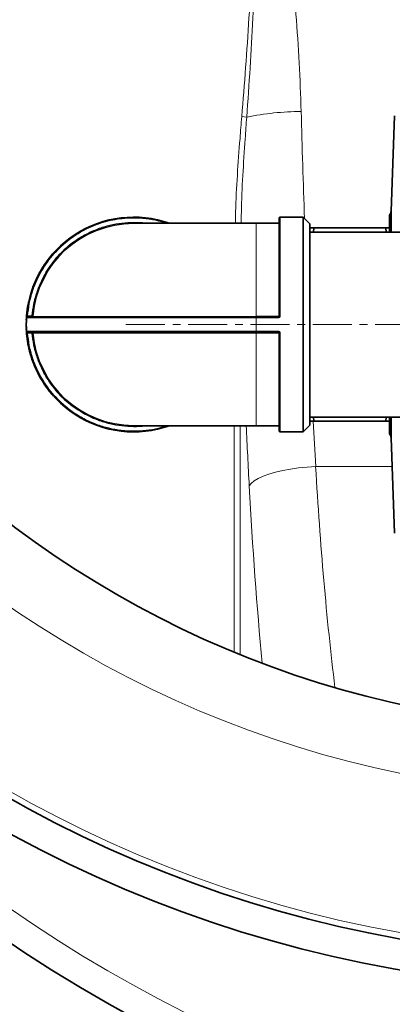
# Model space of a CAD drawing. Units: millimetres. Extents: x 2419 to 10675, y 3486 to 9344.
# Drawn here: x 5826 to 5948, y 4237 to 4558 of the extents above; entities that cross this region are included whole.
import ezdxf

# ---------------------------------------------------------------- set-up
doc = ezdxf.new("R2010")
doc.units = ezdxf.units.MM
doc.linetypes.add('CENTERX2', pattern=[20.32, 12.7, -2.54, 2.54, -2.54])

msp = doc.modelspace()

# ---------------------------------------------------------------- linework, layer by layer
at = {"color": 8, "linetype": 'Continuous', "lineweight": 18}
for p, q in [((5898.75, 4526.1), (5900.36, 4525.96)), ((5903.48, 4491.34), (5903.48, 4461.11)), ((5911.28, 4493.34), (5911.28, 4461.16)), ((5903.48, 4460.56), (5828.55, 4460.56)), ((5828.9, 4461.14), (5830.3, 4461.14)), ((5830.3, 4461.14), (5830.3, 4460.84)), ((5830.6, 4461.11), (5830.3, 4461.14)), ((5903.48, 4461.11), (5903.48, 4460.84)), ((5903.48, 4461.11), (5910.68, 4461.11)), ((5903.48, 4460.84), (5903.48, 4460.56)), ((5903.48, 4460.56), (5903.48, 4456.12)), ((5910.68, 4460.56), (5903.48, 4460.56)), ((5910.68, 4461.11), (5910.68, 4460.84)), ((5903.48, 4456.12), (5828.55, 4456.12)), ((5830.3, 4455.54), (5828.9, 4455.54)), ((5830.3, 4455.54), (5830.3, 4455.84)), ((5830.3, 4455.54), (5830.6, 4455.56)), ((5903.48, 4455.56), (5830.6, 4455.56)), ((5910.68, 4456.12), (5903.48, 4456.12)), ((5903.48, 4455.84), (5903.48, 4456.12)), ((5903.48, 4455.84), (5903.48, 4455.56)), ((5910.68, 4455.56), (5903.48, 4455.56)), ((5903.48, 4425.34), (5903.48, 4455.56)), ((5910.68, 4455.84), (5910.68, 4455.56)), ((5911.28, 4423.34), (5911.28, 4455.52)), ((5896.22, 4425.34), (5896.22, 4351.62)), ((5898.19, 4350.82), (5898.19, 4425.34)), ((5947.75, 4412.07), (5922.85, 4412.07))]:
    msp.add_line(p, q, dxfattribs=at)
at = {"color": 7, "linetype": 'Continuous', "lineweight": 35}
for p, q in [((5948.52, 4526.41), (5947.43, 4495.27)), ((5903.48, 4491.34), (5863.48, 4491.34)), ((5910.68, 4491.34), (5903.48, 4491.34)), ((5918.78, 4493.34), (5911.28, 4493.34)), ((5920.98, 4491.14), (5918.78, 4493.34)), ((5918.78, 4423.34), (5918.78, 4493.34)), ((5920.98, 4425.54), (5920.98, 4491.14)), ((6034.48, 4488.49), (5920.98, 4488.49)), ((5922.12, 4488.49), (5922.29, 4489.84)), ((5922.29, 4489.84), (5945.68, 4489.84)), ((5945.68, 4489.84), (5945.84, 4488.49)), ((5837.14, 4481.46), (5837.18, 4481.43)), ((5837.43, 4481.71), (5837.39, 4481.74)), ((5834.3, 4477.76), (5834.34, 4477.73)), ((5834.99, 4478.75), (5835.03, 4478.72)), ((5835.2, 4479.04), (5835.24, 4479.01)), ((5835.66, 4479.65), (5835.7, 4479.62)), ((5836.38, 4480.56), (5836.41, 4480.53)), ((5832.29, 4474.33), (5832.34, 4474.31)), ((5833.12, 4475.86), (5833.17, 4475.83)), ((5833.46, 4476.42), (5833.5, 4476.39)), ((5833.63, 4476.71), (5833.67, 4476.68)), ((5830.79, 4470.98), (5830.84, 4470.96)), ((5831.24, 4472.08), (5831.28, 4472.06)), ((5831.4, 4472.46), (5831.45, 4472.44)), ((5831.67, 4473.06), (5831.72, 4473.04)), ((5830.25, 4469.48), (5830.3, 4469.46)), ((5830.43, 4469.86), (5830.39, 4469.88)), ((5828.79, 4463.34), (5828.99, 4464.56)), ((5828.99, 4464.56), (5829.15, 4465.37)), ((5828.99, 4464.56), (5829.04, 4464.55)), ((5829.15, 4465.37), (5829.19, 4465.36)), ((5829.28, 4465.75), (5829.23, 4465.76)), ((5828.55, 4461.25), (5828.63, 4462.08)), ((5828.63, 4462.08), (5828.78, 4463.28)), ((5828.63, 4462.08), (5828.68, 4462.08)), ((5828.78, 4463.28), (5828.83, 4463.28)), ((5828.84, 4463.33), (5828.79, 4463.34)), ((5828.49, 4459.02), (5828.44, 4459.02)), ((5828.46, 4459.72), (5828.51, 4459.72)), ((5828.53, 4460.1), (5828.48, 4460.1)), ((5828.52, 4460.86), (5828.57, 4460.86)), ((5828.6, 4461.25), (5828.55, 4461.25)), ((5910.68, 4460.84), (5903.48, 4460.84)), ((5828.45, 4457.39), (5828.5, 4457.39)), ((5828.46, 4457.06), (5828.51, 4457.06)), ((5828.47, 4456.9), (5828.46, 4457.06)), ((5828.51, 4456.9), (5828.46, 4456.9)), ((5828.55, 4455.52), (5828.6, 4455.52)), ((5910.68, 4455.84), (5903.48, 4455.84)), ((5828.67, 4454.25), (5828.72, 4454.25)), ((5828.68, 4454.19), (5828.73, 4454.2)), ((5828.73, 4453.81), (5828.78, 4453.82)), ((5828.99, 4452.42), (5828.94, 4452.41)), ((5829.21, 4450.98), (5829.26, 4450.99)), ((5829.3, 4450.6), (5829.35, 4450.62)), ((5829.69, 4449.24), (5829.64, 4449.23)), ((5830.05, 4447.82), (5830.09, 4447.84)), ((5830.21, 4447.48), (5830.16, 4447.46)), ((5830.71, 4445.92), (5830.75, 4445.94)), ((5830.82, 4445.62), (5830.87, 4445.64)), ((5831.41, 4444.33), (5831.36, 4444.31)), ((5831.98, 4442.98), (5832.02, 4443)), ((5832.15, 4442.64), (5832.19, 4442.66)), ((5832.85, 4441.41), (5832.81, 4441.39)), ((5833.54, 4440.12), (5833.58, 4440.15)), ((5833.74, 4439.8), (5833.78, 4439.82)), ((5834.55, 4438.64), (5834.51, 4438.61)), ((5835.36, 4437.42), (5835.4, 4437.45)), ((5835.63, 4437.14), (5835.59, 4437.11)), ((5836.61, 4435.84), (5836.65, 4435.87)), ((5837.1, 4435.33), (5837.07, 4435.3)), ((5837.32, 4435.02), (5837.36, 4435.05)), ((5920.98, 4428.19), (6034.48, 4428.19)), ((5922.29, 4426.84), (5922.12, 4428.19)), ((5945.68, 4426.84), (5922.29, 4426.84)), ((5945.84, 4428.19), (5945.68, 4426.84)), ((5863.48, 4425.34), (5903.48, 4425.34)), ((5903.48, 4425.34), (5910.68, 4425.34)), ((5911.28, 4423.34), (5918.78, 4423.34)), ((5918.78, 4423.34), (5920.98, 4425.54)), ((5947.43, 4421.41), (5948.52, 4390.27))]:
    msp.add_line(p, q, dxfattribs=at)
at = {"color": 7, "linetype": 'CENTERX2', "lineweight": 18}
msp.add_line((5860.98, 4458.34), (6094.48, 4458.34), dxfattribs=at)
at = {"color": 8, "linetype": 'Continuous', "lineweight": 18, "flags": 128}
msp.add_lwpolyline([(5901.18, 4405.71), (5901.82, 4406.53), (5902.81, 4407.34), (5904.12, 4408.12), (5905.73, 4408.86), (5907.62, 4409.55), (5909.76, 4410.18), (5912.11, 4410.73), (5914.64, 4411.21), (5917.3, 4411.59), (5920.05, 4411.88), (5922.85, 4412.07)], dxfattribs=at)
at = {"color": 7, "linetype": 'Continuous', "lineweight": 35}
for radius in [413, 403, 328]:
    msp.add_circle((6021.29, 4654.84), radius, dxfattribs=at)
at = {"color": 8, "linetype": 'Continuous', "lineweight": 18}
for radius in [401, 350]:
    msp.add_circle((6021.29, 4654.84), radius, dxfattribs=at)
at = {"color": 7, "linetype": 'Continuous', "lineweight": 35}
for centre, radius, start, end in [((6091.29, 4654.84), 480, 195.5795, 90), ((5945.43, 4495.34), 2, 320.9472, 0), ((5863.48, 4458.34), 35, 70.537, 175.3717), ((5863.48, 4458.34), 33, 90, 175.1766), ((5910.68, 4491.64), 0.3, 270, 0), ((5911.28, 4493.04), 0.3, 90, 180), ((5863.48, 4458.34), 35.05, 138.1087, 138.7306), ((5863.48, 4458.34), 35.05, 167.7835, 168.4263), ((5863.48, 4458.34), 35.05, 171.7997, 171.8899), ((5863.48, 4458.34), 35.05, 178.8894, 181.5548), ((5863.48, 4458.34), 35.05, 177.1125, 177.7344), ((5863.48, 4458.34), 35, 176.365, 183.635), ((5863.48, 4458.34), 35.05, 175.2328, 175.8686), ((5828.85, 4460.54), 0.3, 90, 176.365), ((5830.3, 4461.14), 0.3, 270, 355.1766), ((5863.48, 4458.34), 35.05, 183.5719, 186.7968), ((5828.85, 4456.14), 0.3, 183.635, 270), ((5863.48, 4458.34), 35, 184.6283, 289.463), ((5830.3, 4455.54), 0.3, 4.8234, 90), ((5863.48, 4458.34), 33, 184.8234, 270), ((5863.48, 4458.34), 35.05, 198.0804, 200.7458), ((5863.48, 4458.34), 35.05, 217.2713, 219.9367), ((5863.48, 4458.34), 35.05, 221.0917, 221.7136), ((5910.68, 4425.04), 0.3, 0, 90), ((5911.28, 4423.64), 0.3, 180, 270), ((5945.43, 4421.34), 2, 0, 39.0617)]:
    msp.add_arc(centre, radius, start, end, dxfattribs=at)
at = {"color": 8, "linetype": 'Continuous', "lineweight": 18}
for centre, radius, start, end in [((6091.29, 4654.84), 470.71, 211.9801, 148.0199), ((5919.17, 4430.59), 97.21, 90.623, 101.1554), ((5910.76, 4462.02), 0.914, 265.3261, 284.2866), ((5910.76, 4454.65), 0.914, 75.7134, 94.6739)]:
    msp.add_arc(centre, radius, start, end, dxfattribs=at)
for centre, major_axis, ratio, start_param, end_param in [((6068.36, 4654.84), (0, 840), 0.180945, 1.722624, 1.764785), ((6068.36, 4654.84), (0, 840), 0.180945, 1.84573, 1.863991), ((6046.69, 4654.84), (0, 862), 0.176327, 1.840288, 1.863991), ((5975.51, 4495.88), (0, 290), 0.189704, 1.863991, 2.138063), ((5953.85, 4495.88), (0, 312), 0.176327, 1.863991, 2.064631)]:
    msp.add_ellipse(centre, major_axis=major_axis, ratio=ratio, start_param=start_param, end_param=end_param, dxfattribs=at)
for points, knots in [([(5898.75, 4526.1), (5899.2, 4531.45), (5899.61, 4536.81), (5900.39, 4547.53), (5900.75, 4552.89), (5901.79, 4568.98), (5902.42, 4579.71), (5903.6, 4601.17), (5904.16, 4611.9), (5905.24, 4633.37), (5905.77, 4644.11), (5906.29, 4654.84)], [0, 0, 0, 0, 0.125, 0.125, 0.25, 0.25, 0.5, 0.5, 0.75, 0.75, 1, 1, 1, 1]), ([(5900.36, 4525.96), (5900.76, 4531.32), (5901.12, 4536.69), (5901.79, 4547.42), (5902.09, 4552.78), (5902.94, 4568.89), (5903.44, 4579.63), (5904.34, 4601.11), (5904.75, 4611.86), (5905.54, 4633.35), (5905.92, 4644.09), (5906.29, 4654.84)], [0, 0, 0, 0, 0.125, 0.125, 0.25, 0.25, 0.5, 0.5, 0.75, 0.75, 1, 1, 1, 1]), ([(5918.11, 4527.79), (5917.96, 4533.08), (5917.74, 4538.36), (5917.16, 4548.95), (5916.82, 4554.24), (5915.63, 4570.12), (5914.66, 4580.7), (5912.51, 4601.87), (5911.33, 4612.45), (5909.48, 4628.34), (5908.85, 4633.63), (5907.58, 4644.23), (5906.94, 4649.53), (5906.29, 4654.84)], [0, 0, 0, 0, 0.125, 0.125, 0.25, 0.25, 0.5, 0.5, 0.75, 0.75, 0.875, 0.875, 1, 1, 1, 1]), ([(5898.75, 4526.1), (5898.55, 4523.73), (5897.72, 4513.39), (5896.87, 4501.8), (5896.69, 4492.57), (5896.67, 4491.34)], [0, 0, 0, 0, 0.204552, 0.893952, 1, 1, 1, 1]), ([(5898.54, 4491.34), (5898.56, 4492.54), (5898.7, 4501.72), (5899.45, 4513.27), (5900.19, 4523.6), (5900.36, 4525.96)], [0, 0, 0, 0, 0.103642, 0.794961, 1, 1, 1, 1]), ([(5828.9, 4461.14), (5829.05, 4462.48), (5829.36, 4465.2), (5830.45, 4469.22), (5832.3, 4473.89), (5835.32, 4478.97), (5839.81, 4484.01), (5845.19, 4488.08), (5851.14, 4490.99), (5857.31, 4492.67), (5862.81, 4493.16), (5867.56, 4492.87), (5871.1, 4492.29), (5873.21, 4491.6), (5874, 4491.34)], [0, 0, 0, 0, 0.0648304, 0.1314637, 0.1997737, 0.3059977, 0.41423, 0.5224623, 0.6286862, 0.7311082, 0.8283096, 0.8931418, 0.9597733, 1, 1, 1, 1]), ([(5830.3, 4461.14), (5830.45, 4462.42), (5830.76, 4465.02), (5831.81, 4468.87), (5833.59, 4473.34), (5836.5, 4478.2), (5840.33, 4482.47), (5844.24, 4485.63), (5847.89, 4487.87), (5851.73, 4489.59), (5855.65, 4490.79), (5859.57, 4491.5), (5863.48, 4491.69), (5866.22, 4491.62), (5867.63, 4491.37), (5867.77, 4491.34)], [0, 0, 0, 0, 0.071996, 0.145985, 0.22184, 0.339763, 0.459904, 0.540037, 0.619515, 0.698175, 0.774021, 0.848012, 0.920015, 0.992009, 1, 1, 1, 1]), ([(5911.28, 4461.16), (5911.27, 4461.08), (5911.25, 4460.93), (5911.12, 4460.73), (5910.92, 4460.59), (5910.76, 4460.57), (5910.68, 4460.56)], [0, 0, 0, 0, 0.251185, 0.501434, 0.75086, 1, 1, 1, 1]), ([(5828.9, 4455.54), (5829.05, 4454.2), (5829.36, 4451.48), (5830.45, 4447.46), (5832.3, 4442.79), (5835.32, 4437.71), (5839.31, 4433.23), (5843.39, 4429.93), (5847.2, 4427.59), (5851.21, 4425.79), (5855.3, 4424.53), (5859.4, 4423.8), (5863.48, 4423.56), (5867.56, 4423.81), (5871.1, 4424.38), (5873.21, 4425.08), (5874, 4425.34)], [0, 0, 0, 0, 0.064805, 0.131412, 0.199707, 0.305895, 0.414091, 0.486256, 0.557829, 0.628661, 0.696948, 0.763557, 0.828368, 0.893171, 0.95978, 1, 1, 1, 1]), ([(5867.77, 4425.34), (5867.63, 4425.31), (5866.22, 4425.05), (5863.48, 4424.99), (5859.58, 4425.18), (5855.65, 4425.89), (5851.05, 4427.3), (5845.96, 4429.78), (5841.38, 4433.23), (5837.91, 4436.87), (5835.37, 4440.32), (5833.33, 4444), (5831.81, 4447.81), (5830.76, 4451.66), (5830.45, 4454.26), (5830.3, 4455.54)], [0, 0, 0, 0, 0.007986, 0.079989, 0.151982, 0.225973, 0.301828, 0.41975, 0.539891, 0.620023, 0.699502, 0.778161, 0.854007, 0.928, 1, 1, 1, 1]), ([(5910.68, 4456.12), (5910.76, 4456.11), (5910.92, 4456.09), (5911.12, 4455.95), (5911.25, 4455.75), (5911.27, 4455.59), (5911.28, 4455.52)], [0, 0, 0, 0, 0.2491441, 0.4985743, 0.7488195, 1, 1, 1, 1])]:
    msp.add_open_spline(points, degree=3, knots=knots, dxfattribs=at)
at = {"color": 7, "linetype": 'Continuous', "lineweight": 35}
for points, knots in [([(5946.98, 4488.49), (5946.98, 4489.51), (5946.98, 4491.72), (5946.98, 4493.66), (5946.98, 4493.94), (5946.98, 4494.08)], [0, 0, 0, 0, 0.302879, 0.65144, 1, 1, 1, 1]), ([(5947.43, 4495.27), (5947.43, 4495.21), (5947.43, 4495.09), (5947.43, 4494.11), (5947.43, 4492.55), (5947.43, 4490.68), (5947.43, 4489.12), (5947.43, 4488.49)], [0, 0, 0, 0, 0.213547, 0.427095, 0.640642, 0.85419, 1, 1, 1, 1]), ([(5910.98, 4493.04), (5910.98, 4492.99), (5910.98, 4492.9), (5910.98, 4492.14), (5910.98, 4490.68), (5910.98, 4488.08), (5910.98, 4484.46), (5910.98, 4480.66), (5910.98, 4477.05), (5910.98, 4473.2), (5910.98, 4469.22), (5910.98, 4465.2), (5910.98, 4462.48), (5910.98, 4461.14)], [0, 0, 0, 0, 0.07823, 0.15864, 0.241084, 0.369274, 0.499888, 0.587005, 0.673408, 0.758916, 0.841351, 0.921763, 1, 1, 1, 1]), ([(5922.29, 4489.84), (5921.92, 4489.84), (5921.18, 4489.84), (5921.05, 4489.84), (5920.98, 4489.84)], [0, 0, 0, 0, 0.498963, 1, 1, 1, 1]), ([(5946.98, 4489.84), (5946.92, 4489.84), (5946.79, 4489.84), (5946.05, 4489.84), (5945.68, 4489.84)], [0, 0, 0, 0, 0.498791, 1, 1, 1, 1]), ([(5836.38, 4480.56), (5836.4, 4480.59), (5836.51, 4480.72), (5836.7, 4480.95), (5836.95, 4481.24), (5837.07, 4481.38), (5837.14, 4481.46)], [0, 0, 0, 0, 0.073493, 0.371373, 0.668668, 1, 1, 1, 1]), ([(5833.63, 4476.71), (5833.64, 4476.72), (5833.7, 4476.82), (5833.82, 4477.01), (5834.04, 4477.35), (5834.21, 4477.61), (5834.3, 4477.76)], [0, 0, 0, 0, 0.070253, 0.353627, 0.637725, 1, 1, 1, 1]), ([(5834.3, 4477.76), (5834.32, 4477.79), (5834.42, 4477.93), (5834.59, 4478.18), (5834.82, 4478.51), (5834.93, 4478.67), (5834.99, 4478.75)], [0, 0, 0, 0, 0.0735, 0.369852, 0.6669027, 1, 1, 1, 1]), ([(5834.99, 4478.75), (5835, 4478.77), (5835.06, 4478.85), (5835.13, 4478.95), (5835.19, 4479.03), (5835.2, 4479.04), (5835.2, 4479.04)], [0, 0, 0, 0, 0.091732, 0.461777, 0.645604, 1, 1, 1, 1]), ([(5835.66, 4479.65), (5835.66, 4479.65), (5835.66, 4479.65), (5835.66, 4479.66), (5835.69, 4479.7), (5835.73, 4479.75), (5835.84, 4479.88), (5835.98, 4480.07), (5836.15, 4480.28), (5836.28, 4480.44), (5836.36, 4480.54), (5836.38, 4480.56)], [0, 0, 0, 0, 0.045504, 0.22773, 0.318837, 0.410094, 0.573378, 0.731047, 0.812719, 0.973477, 1, 1, 1, 1]), ([(5831.67, 4473.06), (5831.68, 4473.08), (5831.7, 4473.12), (5831.77, 4473.26), (5831.87, 4473.49), (5832.01, 4473.77), (5832.15, 4474.05), (5832.25, 4474.24), (5832.29, 4474.33)], [0, 0, 0, 0, 0.061315, 0.184381, 0.432833, 0.616534, 0.805493, 1, 1, 1, 1]), ([(5832.29, 4474.33), (5832.31, 4474.36), (5832.39, 4474.51), (5832.55, 4474.83), (5832.74, 4475.18), (5832.92, 4475.5), (5833.05, 4475.73), (5833.12, 4475.85), (5833.12, 4475.85), (5833.12, 4475.86)], [0, 0, 0, 0, 0.0382035, 0.1919143, 0.4099941, 0.5191318, 0.7180704, 0.9176573, 1, 1, 1, 1]), ([(5833.46, 4476.42), (5833.46, 4476.42), (5833.46, 4476.42), (5833.48, 4476.45), (5833.53, 4476.54), (5833.59, 4476.64), (5833.63, 4476.71)], [0, 0, 0, 0, 0.088334, 0.443455, 0.620401, 1, 1, 1, 1]), ([(5830.39, 4469.88), (5830.39, 4469.9), (5830.43, 4470.01), (5830.52, 4470.25), (5830.65, 4470.61), (5830.74, 4470.86), (5830.79, 4470.98)], [0, 0, 0, 0, 0.077321, 0.389504, 0.702083, 1, 1, 1, 1]), ([(5830.79, 4470.98), (5830.8, 4471.01), (5830.87, 4471.17), (5830.98, 4471.46), (5831.12, 4471.81), (5831.2, 4471.99), (5831.24, 4472.08)], [0, 0, 0, 0, 0.07706, 0.387954, 0.699296, 1, 1, 1, 1]), ([(5831.24, 4472.08), (5831.24, 4472.1), (5831.29, 4472.2), (5831.34, 4472.32), (5831.39, 4472.44), (5831.4, 4472.45), (5831.4, 4472.46)], [0, 0, 0, 0, 0.084, 0.422904, 0.591256, 1, 1, 1, 1]), ([(5830.25, 4469.48), (5830.25, 4469.48), (5830.25, 4469.48), (5830.26, 4469.52), (5830.31, 4469.65), (5830.36, 4469.79), (5830.39, 4469.88)], [0, 0, 0, 0, 0.083808, 0.421814, 0.634933, 1, 1, 1, 1]), ([(5828.55, 4460.56), (5828.55, 4460.57), (5828.55, 4460.59), (5828.56, 4460.73), (5828.58, 4460.93), (5828.59, 4461.08), (5828.6, 4461.16)], [0, 0, 0, 0, 0.2491441, 0.4985743, 0.7488195, 1, 1, 1, 1]), ([(5903.48, 4460.84), (5901.21, 4460.84), (5896.65, 4460.84), (5889.78, 4460.84), (5882.86, 4460.84), (5875.92, 4460.84), (5869.11, 4460.84), (5862.55, 4460.84), (5856.35, 4460.84), (5850.62, 4460.84), (5845.45, 4460.84), (5840.92, 4460.84), (5837.09, 4460.84), (5834, 4460.84), (5831.63, 4460.84), (5830.02, 4460.84), (5829.03, 4460.84), (5828.91, 4460.84), (5828.85, 4460.84)], [0, 0, 0, 0, 0.0582497, 0.1164971, 0.1774686, 0.2399878, 0.3038027, 0.3686253, 0.4341375, 0.5, 0.5658625, 0.6313747, 0.6961973, 0.7600122, 0.8225314, 0.8835029, 0.9417526, 1, 1, 1, 1]), ([(5910.68, 4460.84), (5910.72, 4460.84), (5910.79, 4460.85), (5910.87, 4460.9), (5910.93, 4460.96), (5910.96, 4461.01), (5910.98, 4461.07), (5910.98, 4461.12), (5910.98, 4461.14)], [0, 0, 0, 0, 0.223036, 0.46331, 0.590672, 0.722549, 0.858979, 1, 1, 1, 1]), ([(5828.55, 4455.52), (5828.54, 4455.55), (5828.53, 4455.72), (5828.51, 4455.96), (5828.5, 4456.2), (5828.48, 4456.43), (5828.47, 4456.62), (5828.47, 4456.77), (5828.46, 4456.87), (5828.46, 4456.89), (5828.46, 4456.9)], [0, 0, 0, 0, 0.04598, 0.232165, 0.324421, 0.416657, 0.60247, 0.709452, 0.816072, 1, 1, 1, 1]), ([(5828.6, 4455.52), (5828.59, 4455.59), (5828.58, 4455.75), (5828.56, 4455.95), (5828.55, 4456.09), (5828.55, 4456.11), (5828.55, 4456.12)], [0, 0, 0, 0, 0.251185, 0.501434, 0.75086, 1, 1, 1, 1]), ([(5828.67, 4454.25), (5828.67, 4454.25), (5828.67, 4454.25), (5828.67, 4454.28), (5828.66, 4454.39), (5828.64, 4454.55), (5828.62, 4454.73), (5828.6, 4454.96), (5828.57, 4455.25), (5828.55, 4455.41), (5828.55, 4455.52)], [0, 0, 0, 0, 0.050983, 0.151004, 0.350616, 0.450718, 0.5508, 0.747729, 0.842635, 1, 1, 1, 1]), ([(5903.48, 4455.84), (5901.21, 4455.84), (5896.65, 4455.84), (5889.78, 4455.84), (5882.86, 4455.84), (5875.92, 4455.84), (5869.11, 4455.84), (5862.55, 4455.84), (5856.35, 4455.84), (5850.62, 4455.84), (5845.45, 4455.84), (5840.92, 4455.84), (5837.09, 4455.84), (5834, 4455.84), (5831.63, 4455.84), (5830.02, 4455.84), (5829.03, 4455.84), (5828.91, 4455.84), (5828.85, 4455.84)], [0, 0, 0, 0, 0.058247, 0.116497, 0.177469, 0.239988, 0.303803, 0.368625, 0.434137, 0.5, 0.565862, 0.631375, 0.696197, 0.760012, 0.822531, 0.883503, 0.94175, 1, 1, 1, 1]), ([(5910.68, 4455.84), (5910.72, 4455.84), (5910.79, 4455.83), (5910.87, 4455.78), (5910.93, 4455.72), (5910.96, 4455.67), (5910.98, 4455.6), (5910.98, 4455.56), (5910.98, 4455.54)], [0, 0, 0, 0, 0.223035, 0.463309, 0.590671, 0.722548, 0.858978, 1, 1, 1, 1]), ([(5910.98, 4455.54), (5910.98, 4454.2), (5910.98, 4451.48), (5910.98, 4447.46), (5910.98, 4442.79), (5910.98, 4437.71), (5910.98, 4433.23), (5910.98, 4429.93), (5910.98, 4427.59), (5910.98, 4425.79), (5910.98, 4424.53), (5910.98, 4423.78), (5910.98, 4423.68), (5910.98, 4423.64)], [0, 0, 0, 0, 0.078232, 0.15864, 0.241084, 0.369274, 0.499888, 0.587005, 0.673408, 0.758916, 0.841351, 0.921761, 1, 1, 1, 1]), ([(5828.94, 4452.41), (5828.93, 4452.45), (5828.9, 4452.61), (5828.86, 4452.89), (5828.81, 4453.24), (5828.77, 4453.47), (5828.75, 4453.64), (5828.74, 4453.74), (5828.73, 4453.8), (5828.73, 4453.81), (5828.73, 4453.81)], [0, 0, 0, 0, 0.034093, 0.165661, 0.297043, 0.440165, 0.542465, 0.678204, 0.813557, 1, 1, 1, 1]), ([(5829.21, 4450.98), (5829.21, 4450.98), (5829.21, 4450.98), (5829.21, 4451), (5829.19, 4451.11), (5829.13, 4451.36), (5829.08, 4451.63), (5829.02, 4451.95), (5828.96, 4452.26), (5828.94, 4452.41)], [0, 0, 0, 0, 0.033893, 0.169531, 0.442955, 0.62014, 0.693407, 0.841193, 1, 1, 1, 1]), ([(5829.64, 4449.23), (5829.63, 4449.26), (5829.59, 4449.42), (5829.51, 4449.7), (5829.43, 4450.04), (5829.37, 4450.27), (5829.33, 4450.44), (5829.31, 4450.54), (5829.3, 4450.59), (5829.3, 4450.6), (5829.3, 4450.6)], [0, 0, 0, 0, 0.034093, 0.165661, 0.297043, 0.440165, 0.542465, 0.678204, 0.813557, 1, 1, 1, 1]), ([(5830.05, 4447.82), (5830.05, 4447.82), (5830.05, 4447.83), (5830.04, 4447.84), (5830.01, 4447.95), (5829.93, 4448.2), (5829.85, 4448.46), (5829.76, 4448.78), (5829.68, 4449.08), (5829.64, 4449.23)], [0, 0, 0, 0, 0.033893, 0.169531, 0.442955, 0.62014, 0.693407, 0.841193, 1, 1, 1, 1]), ([(5831.36, 4444.31), (5831.35, 4444.34), (5831.28, 4444.49), (5831.17, 4444.76), (5831.04, 4445.08), (5830.95, 4445.3), (5830.88, 4445.46), (5830.85, 4445.55), (5830.83, 4445.61), (5830.82, 4445.62), (5830.82, 4445.62)], [0, 0, 0, 0, 0.034093, 0.165661, 0.297043, 0.440165, 0.542465, 0.678204, 0.813557, 1, 1, 1, 1]), ([(5831.98, 4442.98), (5831.98, 4442.98), (5831.98, 4442.98), (5831.97, 4443), (5831.92, 4443.1), (5831.81, 4443.34), (5831.69, 4443.59), (5831.55, 4443.88), (5831.43, 4444.16), (5831.36, 4444.31)], [0, 0, 0, 0, 0.033893, 0.169531, 0.442955, 0.62014, 0.693407, 0.841193, 1, 1, 1, 1]), ([(5832.81, 4441.39), (5832.79, 4441.42), (5832.71, 4441.56), (5832.57, 4441.81), (5832.41, 4442.12), (5832.3, 4442.33), (5832.22, 4442.49), (5832.18, 4442.58), (5832.15, 4442.63), (5832.15, 4442.64), (5832.15, 4442.64)], [0, 0, 0, 0, 0.034093, 0.165661, 0.297043, 0.440165, 0.542465, 0.678204, 0.813557, 1, 1, 1, 1]), ([(5833.54, 4440.12), (5833.54, 4440.12), (5833.54, 4440.12), (5833.53, 4440.14), (5833.47, 4440.23), (5833.34, 4440.46), (5833.2, 4440.7), (5833.03, 4440.98), (5832.88, 4441.25), (5832.81, 4441.39)], [0, 0, 0, 0, 0.033893, 0.169531, 0.442955, 0.62014, 0.693407, 0.841193, 1, 1, 1, 1]), ([(5834.51, 4438.61), (5834.49, 4438.64), (5834.4, 4438.77), (5834.24, 4439.01), (5834.05, 4439.3), (5833.92, 4439.51), (5833.83, 4439.65), (5833.78, 4439.74), (5833.74, 4439.79), (5833.74, 4439.79), (5833.74, 4439.8)], [0, 0, 0, 0, 0.034093, 0.165661, 0.297043, 0.440165, 0.542465, 0.678204, 0.813557, 1, 1, 1, 1]), ([(5835.36, 4437.42), (5835.36, 4437.42), (5835.36, 4437.42), (5835.35, 4437.43), (5835.28, 4437.52), (5835.13, 4437.74), (5834.97, 4437.96), (5834.78, 4438.23), (5834.6, 4438.48), (5834.51, 4438.61)], [0, 0, 0, 0, 0.033893, 0.169531, 0.442955, 0.62014, 0.693407, 0.841193, 1, 1, 1, 1]), ([(5920.98, 4426.84), (5921.05, 4426.84), (5921.17, 4426.84), (5921.92, 4426.84), (5922.29, 4426.84)], [0, 0, 0, 0, 0.4987908, 1, 1, 1, 1]), ([(5945.68, 4426.84), (5946.05, 4426.84), (5946.79, 4426.84), (5946.92, 4426.84), (5946.98, 4426.84)], [0, 0, 0, 0, 0.498963, 1, 1, 1, 1]), ([(5946.98, 4422.6), (5946.98, 4422.74), (5946.98, 4423.02), (5946.98, 4424.96), (5946.98, 4427.17), (5946.98, 4428.19)], [0, 0, 0, 0, 0.34856, 0.697121, 1, 1, 1, 1]), ([(5947.43, 4428.19), (5947.43, 4427.56), (5947.43, 4426), (5947.43, 4424.13), (5947.43, 4422.57), (5947.43, 4421.59), (5947.43, 4421.47), (5947.43, 4421.41)], [0, 0, 0, 0, 0.14581, 0.359358, 0.572905, 0.786453, 1, 1, 1, 1])]:
    msp.add_open_spline(points, degree=3, knots=knots, dxfattribs=at)
at = {"color": 8, "linetype": 'Continuous', "lineweight": 18}
for points in [[(5828.6, 4461.16), (5828.6, 4461.16), (5828.61, 4461.16), (5828.68, 4461.16), (5828.78, 4461.15), (5828.86, 4461.14), (5828.9, 4461.14)], [(5910.68, 4460.56), (5910.68, 4460.6), (5910.68, 4460.67), (5910.68, 4460.76), (5910.68, 4460.83), (5910.68, 4460.84), (5910.68, 4460.84)], [(5910.98, 4461.14), (5910.99, 4461.14), (5911, 4461.15), (5911.07, 4461.16), (5911.16, 4461.16), (5911.24, 4461.16), (5911.28, 4461.16)], [(5828.9, 4455.54), (5828.86, 4455.54), (5828.78, 4455.53), (5828.68, 4455.52), (5828.61, 4455.52), (5828.6, 4455.52), (5828.6, 4455.52)], [(5910.68, 4455.84), (5910.68, 4455.84), (5910.68, 4455.85), (5910.68, 4455.92), (5910.68, 4456.01), (5910.68, 4456.08), (5910.68, 4456.12)], [(5911.28, 4455.52), (5911.24, 4455.52), (5911.16, 4455.52), (5911.07, 4455.52), (5911, 4455.53), (5910.99, 4455.54), (5910.98, 4455.54)]]:
    msp.add_open_spline(points, degree=3, dxfattribs=at)

doc.saveas('drawing.dxf')
